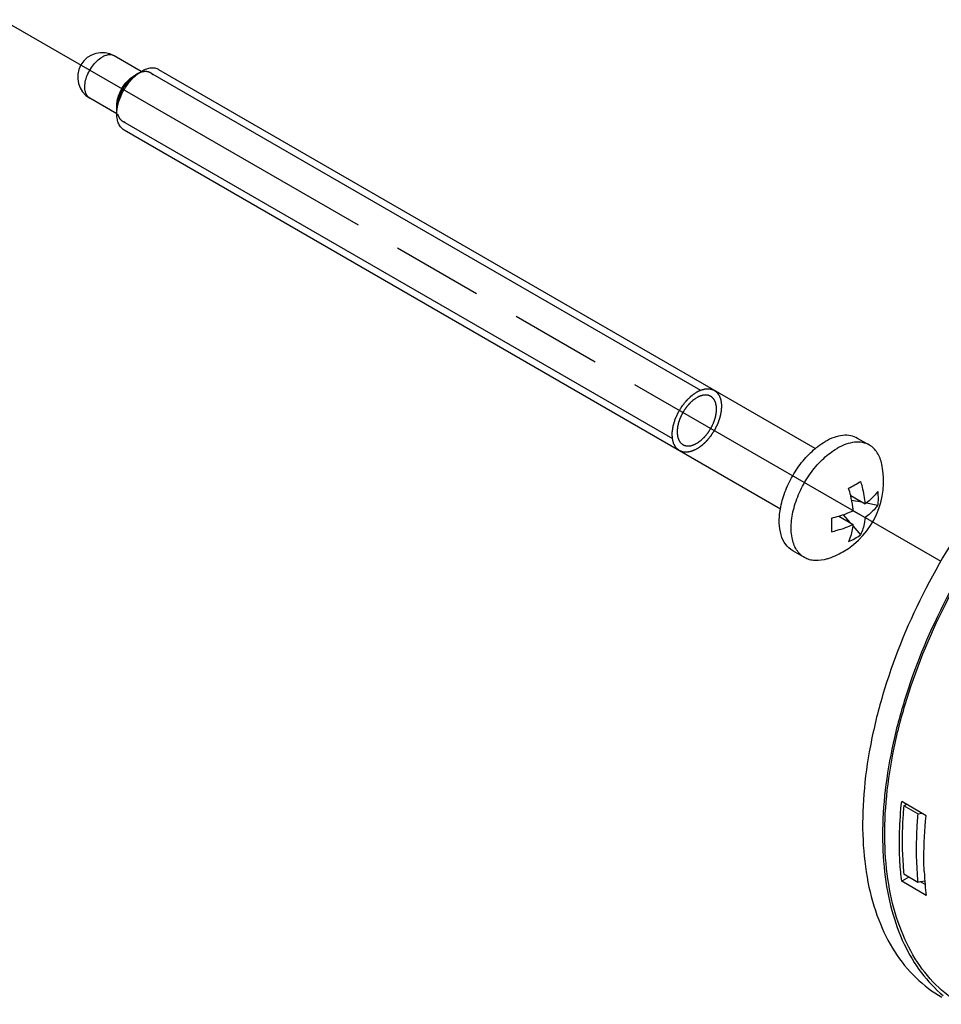
# Model space of a CAD drawing. Units: millimetres. Extents: x 0 to 594, y 0 to 420.
# Drawn here: x 249 to 282, y 292 to 327 of the extents above; entities that cross this region are included whole.
import ezdxf

# ---------------------------------------------------------------- set-up
doc = ezdxf.new("R2010")
doc.units = ezdxf.units.MM
doc.header["$LTSCALE"] = 32.67
doc.linetypes.add('PHANTOM', pattern=[0.8, 0.45, -0.05, 0.1, -0.05, 0.1, -0.05])
doc.layers.get('0').update_dxf_attribs({"linetype": 'CONTINUOUS'})
doc.layers.add('DATUM_AXIS', color=7, linetype='CONTINUOUS')
doc.layers.add('DEFAULT_3', color=7, linetype='PHANTOM')

msp = doc.modelspace()

# ---------------------------------------------------------------- linework, layer by layer
at = {"color": 2, "linetype": 'CONTINUOUS'}
for p, q in [((253.569, 325.249), (273.258, 313.881)), ((252.569, 323.517), (272.258, 312.149))]:
    msp.add_line(p, q, dxfattribs=at)
at = {"color": 7, "linetype": 'CONTINUOUS'}
for p, q in [((278.643, 310.108), (279.157, 309.811)), ((278.677, 309.95), (279.036, 309.881)), ((279.207, 309.848), (279.609, 309.77)), ((278.218, 309.373), (278.733, 309.076)), ((278.372, 309.422), (278.612, 309.146)), ((278.733, 309.566), (279.157, 309.321)), ((278.726, 309.014), (278.994, 308.705)), ((281.346, 298.641), (280.47, 299.156)), ((280.545, 298.996), (280.645, 299.053)), ((281.048, 298.705), (280.545, 298.996)), ((281.048, 298.705), (281.197, 298.729)), ((280.722, 296.444), (280.47, 296.298)), ((281.346, 295.784), (280.47, 296.298)), ((281.048, 296.256), (280.545, 296.546)), ((281.141, 296.27), (281.048, 296.256)), ((281.297, 296.295), (281.141, 296.27)), ((281.306, 296.175), (281.141, 296.27))]:
    msp.add_line(p, q, dxfattribs=at)
for centre, radius, start, end in [((275.462, 316.263), 6.662, 297.8022, 299.982), ((274.571, 309.12), 4.19, 13.6324, 17.3538), ((276.099, 315.17), 5.397, 299.931, 302.4425), ((277.023, 313.45), 4.249, 282.672, 286.3416), ((277.734, 310.404), 2.116, 293.2554, 299.9795), ((277.798, 310.294), 1.989, 299.9659, 306.9563), ((291.226, 297.662), 10.739, 184.3459, 185.9632), ((292.525, 297.122), 11.26, 182.4429, 184.83), ((291.483, 297.348), 10.492, 185.5826, 185.973), ((291.797, 297.059), 10.529, 184.82, 186.958)]:
    msp.add_arc(centre, radius, start, end, dxfattribs=at)
at = {"color": 2, "linetype": 'CONTINUOUS'}
for points, knots in [([(253.069, 325.199), (253.057, 325.191), (253.034, 325.175), (253.006, 325.156), (252.983, 325.14), (252.969, 325.13), (252.957, 325.122), (252.948, 325.116), (252.941, 325.111), (252.936, 325.108), (252.933, 325.106), (252.931, 325.104), (252.929, 325.102), (252.926, 325.1), (252.922, 325.095), (252.915, 325.089), (252.907, 325.081), (252.896, 325.071), (252.882, 325.058), (252.865, 325.043), (252.849, 325.028), (252.835, 325.015), (252.824, 325.005), (252.816, 324.997), (252.809, 324.991), (252.804, 324.986), (252.801, 324.984), (252.799, 324.982), (252.797, 324.98), (252.795, 324.977), (252.79, 324.971), (252.784, 324.964), (252.776, 324.955), (252.766, 324.943), (252.754, 324.928), (252.738, 324.909), (252.723, 324.891), (252.71, 324.876), (252.7, 324.864), (252.693, 324.855), (252.686, 324.847), (252.682, 324.842), (252.679, 324.839), (252.677, 324.837), (252.676, 324.834), (252.673, 324.831), (252.669, 324.825), (252.664, 324.816), (252.657, 324.806), (252.648, 324.792), (252.637, 324.775), (252.623, 324.754), (252.609, 324.733), (252.598, 324.716), (252.589, 324.702), (252.582, 324.692), (252.577, 324.683), (252.573, 324.677), (252.57, 324.674), (252.569, 324.671), (252.567, 324.669), (252.565, 324.665), (252.562, 324.659), (252.558, 324.65), (252.552, 324.639), (252.545, 324.624), (252.536, 324.606), (252.525, 324.585), (252.514, 324.563), (252.505, 324.545), (252.497, 324.53), (252.492, 324.519), (252.487, 324.51), (252.484, 324.504), (252.482, 324.5), (252.481, 324.498), (252.48, 324.495), (252.479, 324.491), (252.476, 324.485), (252.473, 324.475), (252.469, 324.464), (252.463, 324.449), (252.457, 324.431), (252.448, 324.409), (252.44, 324.386), (252.434, 324.368), (252.428, 324.353), (252.424, 324.342), (252.421, 324.333), (252.418, 324.326), (252.417, 324.322), (252.416, 324.32), (252.415, 324.317), (252.414, 324.313), (252.413, 324.307), (252.411, 324.298), (252.408, 324.287), (252.405, 324.272), (252.401, 324.254), (252.396, 324.232), (252.391, 324.21), (252.386, 324.191), (252.383, 324.177), (252.381, 324.166), (252.378, 324.157), (252.377, 324.15), (252.376, 324.147), (252.375, 324.144), (252.375, 324.141), (252.375, 324.138), (252.374, 324.132), (252.374, 324.123), (252.373, 324.112), (252.372, 324.098), (252.37, 324.08), (252.368, 324.052), (252.365, 324.017), (252.363, 323.989), (252.362, 323.974)], [0, 0, 0, 0, 0.03125, 0.0625, 0.078125, 0.09375, 0.101562, 0.109375, 0.117188, 0.121094, 0.123047, 0.125, 0.126953, 0.128906, 0.132812, 0.140625, 0.148438, 0.15625, 0.171875, 0.1875, 0.203125, 0.21875, 0.226562, 0.234375, 0.242188, 0.246094, 0.248047, 0.25, 0.251953, 0.253906, 0.257812, 0.265625, 0.273438, 0.28125, 0.296875, 0.3125, 0.328125, 0.34375, 0.351562, 0.359375, 0.367188, 0.371094, 0.373047, 0.375, 0.376953, 0.378906, 0.382812, 0.390625, 0.398438, 0.40625, 0.421875, 0.4375, 0.453125, 0.46875, 0.476562, 0.484375, 0.492188, 0.496094, 0.498047, 0.5, 0.501953, 0.503906, 0.507812, 0.515625, 0.523438, 0.53125, 0.546875, 0.5625, 0.578125, 0.59375, 0.601562, 0.609375, 0.617188, 0.621094, 0.623047, 0.625, 0.626953, 0.628906, 0.632812, 0.640625, 0.648438, 0.65625, 0.671875, 0.6875, 0.703125, 0.71875, 0.726562, 0.734375, 0.742188, 0.746094, 0.748047, 0.75, 0.751953, 0.753906, 0.757812, 0.765625, 0.773438, 0.78125, 0.796875, 0.8125, 0.828125, 0.84375, 0.851562, 0.859375, 0.867188, 0.871094, 0.873047, 0.875, 0.876953, 0.878906, 0.882812, 0.890625, 0.898438, 0.90625, 0.921875, 0.9375, 0.96875, 1, 1, 1, 1]), ([(253.264, 325.28), (253.257, 325.278), (253.247, 325.275), (253.235, 325.272), (253.227, 325.27), (253.22, 325.267), (253.212, 325.265), (253.207, 325.263), (253.203, 325.262), (253.199, 325.26), (253.191, 325.257), (253.183, 325.254), (253.174, 325.251), (253.168, 325.248), (253.162, 325.246), (253.154, 325.242), (253.146, 325.239), (253.138, 325.235), (253.13, 325.231), (253.122, 325.227), (253.114, 325.224), (253.109, 325.221), (253.105, 325.219), (253.101, 325.217), (253.093, 325.212), (253.082, 325.206), (253.073, 325.202), (253.069, 325.199)], [0, 0, 0, 0, 0.125, 0.15625, 0.1875, 0.25, 0.28125, 0.3125, 0.328125, 0.34375, 0.375, 0.4375, 0.46875, 0.5, 0.53125, 0.5625, 0.625, 0.65625, 0.6875, 0.75, 0.78125, 0.8125, 0.828125, 0.84375, 0.875, 0.9375, 1, 1, 1, 1]), ([(253.649, 325.184), (253.643, 325.189), (253.634, 325.198), (253.622, 325.209), (253.614, 325.215), (253.608, 325.221), (253.604, 325.224), (253.602, 325.227), (253.6, 325.228), (253.598, 325.229), (253.596, 325.23), (253.591, 325.234), (253.583, 325.238), (253.572, 325.245), (253.561, 325.251), (253.553, 325.256), (253.548, 325.259), (253.546, 325.26), (253.544, 325.262), (253.542, 325.262), (253.539, 325.263), (253.534, 325.265), (253.526, 325.268), (253.517, 325.271), (253.507, 325.275), (253.5, 325.278), (253.494, 325.28), (253.489, 325.281), (253.486, 325.283), (253.484, 325.283), (253.482, 325.284), (253.481, 325.284), (253.479, 325.284), (253.475, 325.285), (253.469, 325.286), (253.463, 325.287), (253.454, 325.288), (253.444, 325.29), (253.433, 325.292), (253.424, 325.293), (253.419, 325.294), (253.415, 325.294), (253.413, 325.295), (253.411, 325.295), (253.408, 325.295), (253.401, 325.294), (253.391, 325.294), (253.377, 325.294), (253.363, 325.294), (253.353, 325.294), (253.346, 325.293), (253.343, 325.293), (253.341, 325.293), (253.339, 325.293), (253.334, 325.292), (253.329, 325.291), (253.319, 325.29), (253.307, 325.288), (253.288, 325.284), (253.274, 325.282), (253.264, 325.28)], [0, 0, 0, 0, 0.0625, 0.09375, 0.125, 0.140625, 0.15625, 0.164062, 0.167969, 0.171875, 0.179688, 0.1875, 0.21875, 0.25, 0.28125, 0.3125, 0.320312, 0.328125, 0.332031, 0.335938, 0.34375, 0.359375, 0.375, 0.40625, 0.4375, 0.453125, 0.46875, 0.484375, 0.492188, 0.496094, 0.5, 0.503906, 0.507812, 0.515625, 0.53125, 0.546875, 0.5625, 0.59375, 0.625, 0.640625, 0.65625, 0.664062, 0.667969, 0.671875, 0.679688, 0.6875, 0.71875, 0.75, 0.78125, 0.8125, 0.820312, 0.828125, 0.832031, 0.835938, 0.84375, 0.859375, 0.875, 0.90625, 0.9375, 1, 1, 1, 1]), ([(252.389, 323.764), (252.392, 323.756), (252.397, 323.743), (252.403, 323.726), (252.407, 323.715), (252.41, 323.706), (252.412, 323.701), (252.414, 323.697), (252.415, 323.694), (252.417, 323.691), (252.42, 323.685), (252.425, 323.676), (252.431, 323.664), (252.438, 323.652), (252.442, 323.644), (252.446, 323.638), (252.447, 323.635), (252.448, 323.633), (252.449, 323.632), (252.451, 323.629), (252.454, 323.625), (252.462, 323.615), (252.471, 323.604), (252.48, 323.592), (252.484, 323.587), (252.487, 323.583), (252.488, 323.581), (252.491, 323.579), (252.494, 323.576), (252.499, 323.571), (252.51, 323.562), (252.52, 323.552), (252.529, 323.544), (252.533, 323.541), (252.536, 323.538), (252.538, 323.537), (252.539, 323.536), (252.541, 323.535), (252.547, 323.532), (252.554, 323.527), (252.565, 323.521), (252.575, 323.515), (252.583, 323.51), (252.588, 323.507), (252.59, 323.506), (252.592, 323.504), (252.594, 323.504), (252.597, 323.502), (252.602, 323.501), (252.609, 323.498), (252.619, 323.495), (252.634, 323.489), (252.645, 323.485), (252.653, 323.482)], [0, 0, 0, 0, 0.0625, 0.09375, 0.125, 0.140625, 0.15625, 0.164062, 0.171875, 0.179688, 0.1875, 0.21875, 0.25, 0.28125, 0.3125, 0.320312, 0.328125, 0.332031, 0.335938, 0.34375, 0.359375, 0.375, 0.4375, 0.46875, 0.484375, 0.492188, 0.5, 0.507812, 0.515625, 0.53125, 0.5625, 0.625, 0.640625, 0.65625, 0.664062, 0.667969, 0.671875, 0.679688, 0.6875, 0.71875, 0.75, 0.78125, 0.8125, 0.820312, 0.828125, 0.832031, 0.835938, 0.84375, 0.859375, 0.875, 0.90625, 0.9375, 1, 1, 1, 1]), ([(273.133, 313.615), (273.117, 313.604), (273.094, 313.588), (273.062, 313.566), (273.038, 313.55), (273.021, 313.538), (273.009, 313.53), (273.004, 313.526), (273, 313.524), (272.998, 313.522), (272.996, 313.521), (272.994, 313.519), (272.99, 313.516), (272.986, 313.511), (272.978, 313.504), (272.968, 313.495), (272.957, 313.484), (272.941, 313.47), (272.922, 313.452), (272.903, 313.434), (272.887, 313.42), (272.878, 313.411), (272.87, 313.404), (272.865, 313.4), (272.861, 313.396), (272.858, 313.392), (272.852, 313.384), (272.843, 313.374), (272.832, 313.361), (272.822, 313.348), (272.807, 313.331), (272.79, 313.31), (272.772, 313.289), (272.758, 313.272), (272.749, 313.261), (272.742, 313.253), (272.737, 313.247), (272.734, 313.243), (272.731, 313.238), (272.726, 313.23), (272.718, 313.218), (272.706, 313.2), (272.691, 313.176), (272.673, 313.148), (272.657, 313.125), (272.647, 313.108), (272.641, 313.099), (272.637, 313.093), (272.634, 313.089), (272.631, 313.085), (272.63, 313.081), (272.627, 313.076), (272.624, 313.07), (272.619, 313.06), (272.612, 313.047), (272.602, 313.027), (272.59, 313.002), (272.577, 312.976), (272.567, 312.956), (272.559, 312.941), (272.553, 312.928), (272.548, 312.918), (272.542, 312.908), (272.538, 312.895), (272.532, 312.879), (272.527, 312.864), (272.519, 312.843), (272.51, 312.817), (272.501, 312.791), (272.493, 312.77), (272.487, 312.755), (272.482, 312.739), (272.477, 312.726), (272.475, 312.716), (272.473, 312.706), (272.47, 312.693), (272.466, 312.677), (272.462, 312.657), (272.456, 312.631), (272.451, 312.606), (272.446, 312.585), (272.443, 312.573), (272.441, 312.562), (272.44, 312.556), (272.439, 312.551), (272.438, 312.547), (272.438, 312.544), (272.437, 312.539), (272.437, 312.533), (272.436, 312.523), (272.435, 312.507), (272.433, 312.483), (272.431, 312.455), (272.429, 312.431), (272.428, 312.414), (272.427, 312.405), (272.427, 312.398), (272.427, 312.392), (272.426, 312.387), (272.426, 312.382), (272.426, 312.377), (272.427, 312.368), (272.428, 312.357), (272.43, 312.344), (272.431, 312.331), (272.433, 312.313), (272.435, 312.296), (272.436, 312.279), (272.438, 312.265), (272.439, 312.252), (272.44, 312.243), (272.441, 312.236), (272.441, 312.233), (272.441, 312.23), (272.442, 312.228), (272.443, 312.225), (272.444, 312.221), (272.447, 312.214), (272.45, 312.204), (272.454, 312.19), (272.461, 312.171), (272.467, 312.152), (272.472, 312.137), (272.475, 312.126), (272.478, 312.117), (272.481, 312.11), (272.482, 312.105), (272.483, 312.102), (272.484, 312.1), (272.485, 312.098), (272.486, 312.097), (272.488, 312.094), (272.491, 312.09), (272.496, 312.081), (272.505, 312.068), (272.517, 312.05), (272.533, 312.027), (272.544, 312.009), (272.552, 311.998)], [0, 0, 0, 0, 0.03125, 0.046875, 0.0625, 0.078125, 0.082031, 0.085938, 0.087891, 0.089844, 0.09082, 0.091797, 0.09375, 0.097656, 0.101562, 0.109375, 0.117188, 0.125, 0.140625, 0.15625, 0.164062, 0.171875, 0.175781, 0.179688, 0.181641, 0.183594, 0.1875, 0.195312, 0.203125, 0.210938, 0.21875, 0.234375, 0.25, 0.257812, 0.265625, 0.269531, 0.273438, 0.275391, 0.277344, 0.28125, 0.289062, 0.296875, 0.3125, 0.328125, 0.34375, 0.351562, 0.355469, 0.359375, 0.361328, 0.363281, 0.365234, 0.367188, 0.371094, 0.375, 0.382812, 0.390625, 0.40625, 0.421875, 0.429688, 0.4375, 0.445312, 0.449219, 0.453125, 0.460938, 0.46875, 0.476562, 0.484375, 0.5, 0.515625, 0.523438, 0.53125, 0.539062, 0.546875, 0.550781, 0.554688, 0.5625, 0.570312, 0.578125, 0.59375, 0.609375, 0.617188, 0.625, 0.628906, 0.632812, 0.634766, 0.636719, 0.638672, 0.640625, 0.644531, 0.648438, 0.65625, 0.671875, 0.6875, 0.703125, 0.710938, 0.714844, 0.71875, 0.722656, 0.724609, 0.726562, 0.730469, 0.734375, 0.742188, 0.75, 0.757812, 0.765625, 0.78125, 0.789062, 0.796875, 0.804688, 0.8125, 0.814453, 0.816406, 0.818359, 0.819336, 0.820312, 0.824219, 0.828125, 0.835938, 0.84375, 0.859375, 0.875, 0.882812, 0.890625, 0.898438, 0.902344, 0.90625, 0.908203, 0.90918, 0.910156, 0.912109, 0.914062, 0.917969, 0.921875, 0.9375, 0.953125, 0.96875, 1, 1, 1, 1]), ([(273.549, 313.699), (273.541, 313.701), (273.529, 313.703), (273.514, 313.705), (273.504, 313.707), (273.496, 313.708), (273.491, 313.709), (273.487, 313.71), (273.484, 313.71), (273.481, 313.71), (273.475, 313.71), (273.466, 313.71), (273.453, 313.71), (273.441, 313.711), (273.432, 313.711), (273.426, 313.711), (273.423, 313.711), (273.419, 313.711), (273.415, 313.71), (273.41, 313.709), (273.397, 313.708), (273.382, 313.706), (273.367, 313.704), (273.359, 313.703), (273.355, 313.702), (273.351, 313.702), (273.348, 313.701), (273.344, 313.699), (273.336, 313.697), (273.32, 313.693), (273.304, 313.689), (273.291, 313.685), (273.285, 313.684), (273.281, 313.683), (273.276, 313.681), (273.268, 313.678), (273.257, 313.673), (273.243, 313.668), (273.23, 313.663), (273.218, 313.658), (273.21, 313.655), (273.206, 313.653), (273.201, 313.651), (273.195, 313.648), (273.186, 313.643), (273.174, 313.637), (273.156, 313.627), (273.142, 313.62), (273.133, 313.615)], [0, 0, 0, 0, 0.0625, 0.09375, 0.125, 0.140625, 0.15625, 0.164062, 0.171875, 0.179688, 0.1875, 0.21875, 0.25, 0.28125, 0.3125, 0.320312, 0.328125, 0.335938, 0.34375, 0.359375, 0.375, 0.4375, 0.46875, 0.484375, 0.492188, 0.5, 0.507812, 0.515625, 0.53125, 0.5625, 0.625, 0.640625, 0.65625, 0.664062, 0.671875, 0.6875, 0.71875, 0.75, 0.78125, 0.8125, 0.828125, 0.835938, 0.84375, 0.859375, 0.875, 0.90625, 0.9375, 1, 1, 1, 1]), ([(273.133, 311.982), (273.151, 311.995), (273.179, 312.014), (273.211, 312.037), (273.229, 312.05), (273.243, 312.059), (273.255, 312.067), (273.264, 312.074), (273.27, 312.078), (273.274, 312.081), (273.277, 312.083), (273.279, 312.085), (273.282, 312.087), (273.285, 312.09), (273.291, 312.096), (273.3, 312.104), (273.311, 312.114), (273.328, 312.131), (273.35, 312.152), (273.372, 312.173), (273.39, 312.19), (273.401, 312.2), (273.41, 312.209), (273.415, 312.214), (273.419, 312.217), (273.421, 312.22), (273.423, 312.222), (273.425, 312.225), (273.431, 312.233), (273.44, 312.244), (273.452, 312.259), (273.465, 312.274), (273.481, 312.294), (273.497, 312.314), (273.513, 312.333), (273.523, 312.346), (273.531, 312.356), (273.537, 312.363), (273.542, 312.37), (273.545, 312.374), (273.547, 312.376), (273.549, 312.378), (273.55, 312.38), (273.552, 312.383), (273.555, 312.388), (273.559, 312.395), (273.564, 312.403), (273.571, 312.414), (273.579, 312.428), (273.593, 312.45), (273.607, 312.473), (273.621, 312.495), (273.631, 312.511), (273.641, 312.528), (273.649, 312.541), (273.654, 312.549), (273.656, 312.552), (273.658, 312.555), (273.659, 312.558), (273.662, 312.563), (273.665, 312.571), (273.671, 312.582), (273.677, 312.597), (273.688, 312.621), (273.702, 312.65), (273.715, 312.679), (273.726, 312.703), (273.733, 312.718), (273.738, 312.729), (273.742, 312.737), (273.744, 312.742), (273.746, 312.745), (273.746, 312.748), (273.748, 312.752), (273.75, 312.761), (273.755, 312.774), (273.76, 312.792), (273.766, 312.81), (273.772, 312.828), (273.777, 312.845), (273.783, 312.863), (273.788, 312.881), (273.793, 312.896), (273.797, 312.908), (273.8, 312.917), (273.802, 312.924), (273.804, 312.93), (273.805, 312.933), (273.805, 312.935), (273.806, 312.937), (273.806, 312.94), (273.807, 312.945), (273.808, 312.952), (273.81, 312.961), (273.812, 312.972), (273.814, 312.987), (273.817, 313.004), (273.82, 313.021), (273.823, 313.039), (273.826, 313.056), (273.828, 313.073), (273.831, 313.088), (273.833, 313.099), (273.834, 313.107), (273.835, 313.112), (273.835, 313.116), (273.836, 313.119), (273.836, 313.122), (273.836, 313.126), (273.836, 313.133), (273.836, 313.144), (273.836, 313.157), (273.836, 313.178), (273.836, 313.205), (273.836, 313.232), (273.836, 313.253), (273.836, 313.266), (273.836, 313.277), (273.836, 313.284), (273.836, 313.288), (273.836, 313.291), (273.835, 313.293), (273.835, 313.296), (273.834, 313.301), (273.833, 313.307), (273.831, 313.316), (273.828, 313.328), (273.826, 313.342), (273.823, 313.355), (273.82, 313.369), (273.817, 313.383), (273.814, 313.397), (273.812, 313.409), (273.81, 313.418), (273.808, 313.425), (273.807, 313.431), (273.806, 313.435), (273.806, 313.438), (273.805, 313.44), (273.805, 313.441), (273.804, 313.443), (273.802, 313.446), (273.8, 313.451), (273.797, 313.456), (273.793, 313.464), (273.788, 313.474), (273.783, 313.485), (273.777, 313.496), (273.772, 313.508), (273.766, 313.519), (273.76, 313.53), (273.756, 313.54), (273.752, 313.547), (273.749, 313.552), (273.748, 313.556), (273.746, 313.558), (273.746, 313.56), (273.745, 313.561), (273.744, 313.562), (273.742, 313.564), (273.738, 313.568), (273.734, 313.572), (273.73, 313.576), (273.725, 313.581), (273.715, 313.591), (273.702, 313.605), (273.688, 313.618), (273.679, 313.628), (273.673, 313.633), (273.669, 313.638), (273.665, 313.642), (273.662, 313.645), (273.66, 313.647), (273.659, 313.648), (273.658, 313.649), (273.656, 313.65), (273.654, 313.651), (273.651, 313.652), (273.646, 313.654), (273.639, 313.657), (273.631, 313.661), (273.621, 313.666), (273.607, 313.672), (273.583, 313.684), (273.562, 313.693), (273.549, 313.699)], [0, 0, 0, 0, 0.03125, 0.046875, 0.054688, 0.0625, 0.070312, 0.074219, 0.078125, 0.080078, 0.082031, 0.083008, 0.083984, 0.085938, 0.089844, 0.09375, 0.101562, 0.109375, 0.125, 0.140625, 0.148438, 0.15625, 0.160156, 0.164062, 0.166016, 0.166992, 0.167969, 0.169922, 0.171875, 0.179688, 0.1875, 0.195312, 0.203125, 0.21875, 0.226562, 0.234375, 0.238281, 0.242188, 0.246094, 0.248047, 0.249023, 0.25, 0.250977, 0.251953, 0.253906, 0.257812, 0.261719, 0.265625, 0.273438, 0.28125, 0.296875, 0.304688, 0.3125, 0.320312, 0.328125, 0.330078, 0.332031, 0.333008, 0.333984, 0.335938, 0.339844, 0.34375, 0.351562, 0.359375, 0.375, 0.390625, 0.398438, 0.40625, 0.410156, 0.414062, 0.416016, 0.416992, 0.417969, 0.419922, 0.421875, 0.429688, 0.4375, 0.445312, 0.453125, 0.460938, 0.46875, 0.476562, 0.484375, 0.488281, 0.492188, 0.496094, 0.498047, 0.499023, 0.5, 0.500977, 0.501953, 0.503906, 0.507812, 0.511719, 0.515625, 0.523438, 0.53125, 0.539062, 0.546875, 0.554688, 0.5625, 0.570312, 0.574219, 0.578125, 0.580078, 0.582031, 0.583008, 0.583984, 0.585938, 0.589844, 0.59375, 0.601562, 0.609375, 0.625, 0.640625, 0.648438, 0.65625, 0.660156, 0.664062, 0.666016, 0.666992, 0.667969, 0.669922, 0.671875, 0.675781, 0.679688, 0.6875, 0.695312, 0.703125, 0.710938, 0.71875, 0.726562, 0.734375, 0.738281, 0.742188, 0.746094, 0.748047, 0.749023, 0.75, 0.750977, 0.751953, 0.753906, 0.757812, 0.761719, 0.765625, 0.773438, 0.78125, 0.789062, 0.796875, 0.804688, 0.8125, 0.820312, 0.824219, 0.828125, 0.830078, 0.832031, 0.833008, 0.833984, 0.834961, 0.835938, 0.839844, 0.84375, 0.847656, 0.851562, 0.859375, 0.875, 0.890625, 0.898438, 0.902344, 0.90625, 0.910156, 0.914062, 0.915039, 0.916016, 0.916992, 0.917969, 0.919922, 0.921875, 0.925781, 0.929688, 0.9375, 0.945312, 0.953125, 0.96875, 1, 1, 1, 1]), ([(272.552, 311.998), (272.561, 311.99), (272.575, 311.979), (272.59, 311.966), (272.599, 311.959), (272.606, 311.953), (272.613, 311.947), (272.618, 311.943), (272.621, 311.94), (272.623, 311.939), (272.624, 311.938), (272.625, 311.938), (272.628, 311.937), (272.631, 311.935), (272.636, 311.933), (272.643, 311.93), (272.653, 311.925), (272.667, 311.919), (272.68, 311.913), (272.691, 311.909), (272.697, 311.906), (272.703, 311.903), (272.706, 311.902), (272.708, 311.901), (272.71, 311.9), (272.711, 311.9), (272.713, 311.9), (272.718, 311.899), (272.724, 311.898), (272.733, 311.897), (272.742, 311.896), (272.754, 311.894), (272.766, 311.892), (272.778, 311.89), (272.786, 311.889), (272.792, 311.888), (272.796, 311.887), (272.8, 311.887), (272.803, 311.887), (272.804, 311.886), (272.805, 311.886), (272.807, 311.886), (272.808, 311.886), (272.811, 311.887), (272.815, 311.887), (272.82, 311.887), (272.826, 311.888), (272.835, 311.889), (272.848, 311.89), (272.861, 311.891), (272.874, 311.892), (272.884, 311.893), (272.893, 311.894), (272.901, 311.894), (272.906, 311.895), (272.908, 311.895), (272.909, 311.895), (272.911, 311.896), (272.914, 311.897), (272.918, 311.898), (272.925, 311.9), (272.934, 311.902), (272.948, 311.906), (272.965, 311.911), (272.982, 311.916), (272.996, 311.921), (273.004, 311.923), (273.011, 311.925), (273.016, 311.926), (273.019, 311.927), (273.02, 311.928), (273.022, 311.929), (273.024, 311.93), (273.03, 311.932), (273.038, 311.936), (273.048, 311.941), (273.059, 311.946), (273.073, 311.953), (273.098, 311.965), (273.119, 311.976), (273.133, 311.982)], [0, 0, 0, 0, 0.0625, 0.09375, 0.109375, 0.125, 0.140625, 0.15625, 0.160156, 0.164062, 0.166016, 0.167969, 0.171875, 0.179688, 0.1875, 0.203125, 0.21875, 0.25, 0.28125, 0.296875, 0.3125, 0.320312, 0.328125, 0.332031, 0.333984, 0.335938, 0.339844, 0.34375, 0.359375, 0.375, 0.390625, 0.40625, 0.4375, 0.453125, 0.46875, 0.476562, 0.484375, 0.492188, 0.496094, 0.498047, 0.5, 0.501953, 0.503906, 0.507812, 0.515625, 0.523438, 0.53125, 0.546875, 0.5625, 0.59375, 0.609375, 0.625, 0.640625, 0.65625, 0.660156, 0.664062, 0.666016, 0.667969, 0.671875, 0.679688, 0.6875, 0.703125, 0.71875, 0.75, 0.78125, 0.796875, 0.8125, 0.820312, 0.828125, 0.832031, 0.833984, 0.835938, 0.839844, 0.84375, 0.859375, 0.875, 0.890625, 0.90625, 0.9375, 1, 1, 1, 1])]:
    msp.add_open_spline(points, degree=3, knots=knots, dxfattribs=at)
at = {"color": 7, "linetype": 'CONTINUOUS'}
for points, knots in [([(288.617, 314.883), (288.13, 314.602), (287.164, 313.956), (285.796, 312.804), (284.489, 311.46), (282.854, 309.438), (281.137, 306.637), (279.921, 303.618), (279.324, 301.187), (279.083, 299.451), (279.047, 297.808), (279.217, 296.292), (279.592, 294.935), (280.168, 293.764), (280.936, 292.81), (281.573, 292.333), (281.908, 292.145)], [0, 0, 0, 0, 0.062469, 0.128905, 0.198605, 0.27069, 0.417859, 0.562146, 0.630761, 0.695836, 0.756741, 0.813112, 0.864935, 0.912639, 0.957174, 1, 1, 1, 1]), ([(289.324, 314.467), (288.368, 313.916), (286.509, 312.501), (284.105, 309.829), (282.093, 306.678), (280.851, 303.809), (280.189, 301.478), (279.879, 299.792), (279.755, 298.176), (279.819, 296.663), (280.071, 295.28), (280.51, 294.053), (281.128, 293.01), (281.666, 292.44), (281.956, 292.2)], [0, 0, 0, 0, 0.126589, 0.265642, 0.410589, 0.55386, 0.622614, 0.688316, 0.750318, 0.808173, 0.861699, 0.911054, 0.956809, 1, 1, 1, 1]), ([(282.593, 291.888), (282.265, 292.082), (281.646, 292.566), (280.902, 293.524), (280.348, 294.691), (279.992, 296.041), (279.836, 297.544), (279.883, 299.17), (280.13, 300.885), (280.73, 303.283), (281.939, 306.259), (283.962, 309.541), (286.055, 311.918), (287.892, 313.463), (288.844, 314.1), (289.324, 314.376)], [0, 0, 0, 0, 0.042835, 0.087497, 0.135393, 0.187426, 0.243987, 0.30504, 0.370207, 0.438856, 0.583054, 0.729984, 0.871332, 0.937637, 1, 1, 1, 1]), ([(273.258, 313.881), (273.271, 313.885), (273.298, 313.893), (273.331, 313.903), (273.358, 313.911), (273.378, 313.917), (273.395, 313.921), (273.406, 313.925), (273.413, 313.927), (273.418, 313.928), (273.422, 313.93), (273.425, 313.93), (273.428, 313.931), (273.43, 313.931), (273.433, 313.932), (273.439, 313.932), (273.447, 313.932), (273.456, 313.932), (273.465, 313.933), (273.478, 313.933), (273.493, 313.934), (273.512, 313.934), (273.53, 313.935), (273.546, 313.935), (273.558, 313.936), (273.566, 313.936), (273.572, 313.936), (273.577, 313.936), (273.581, 313.936), (273.584, 313.937), (273.586, 313.937), (273.587, 313.937), (273.589, 313.936), (273.591, 313.936), (273.596, 313.934), (273.603, 313.932), (273.611, 313.93), (273.622, 313.927), (273.636, 313.923), (273.652, 313.918), (273.669, 313.914), (273.685, 313.909), (273.699, 313.905), (273.709, 313.902), (273.714, 313.901), (273.718, 313.9), (273.722, 313.899), (273.725, 313.898), (273.727, 313.897), (273.728, 313.897), (273.729, 313.896), (273.731, 313.895), (273.735, 313.892), (273.741, 313.888), (273.748, 313.883), (273.755, 313.878), (273.764, 313.871), (273.776, 313.863), (273.79, 313.853), (273.804, 313.843), (273.815, 313.835), (273.825, 313.828), (273.832, 313.823), (273.837, 313.819), (273.842, 313.816), (273.845, 313.814), (273.846, 313.813), (273.847, 313.812), (273.848, 313.811), (273.849, 313.81), (273.85, 313.809), (273.853, 313.805), (273.858, 313.797), (273.867, 313.785), (273.877, 313.771), (273.888, 313.756), (273.898, 313.742), (273.908, 313.727), (273.917, 313.715), (273.924, 313.705), (273.928, 313.699), (273.932, 313.694), (273.934, 313.691), (273.936, 313.689), (273.936, 313.688), (273.937, 313.686), (273.938, 313.685), (273.939, 313.68), (273.942, 313.673), (273.945, 313.664), (273.948, 313.654), (273.953, 313.642), (273.958, 313.626), (273.965, 313.608), (273.972, 313.589), (273.977, 313.574), (273.982, 313.561), (273.985, 313.552), (273.988, 313.544), (273.99, 313.538), (273.992, 313.533), (273.993, 313.529), (273.994, 313.526), (273.994, 313.522), (273.995, 313.517), (273.996, 313.506), (273.998, 313.49), (274.001, 313.468), (274.004, 313.446), (274.006, 313.424), (274.009, 313.402), (274.011, 313.384), (274.013, 313.369), (274.014, 313.36), (274.015, 313.353), (274.016, 313.348), (274.016, 313.344), (274.016, 313.342), (274.016, 313.338), (274.016, 313.334), (274.016, 313.329), (274.015, 313.321), (274.014, 313.31), (274.014, 313.298), (274.013, 313.281), (274.012, 313.26), (274.01, 313.235), (274.009, 313.211), (274.008, 313.19), (274.007, 313.173), (274.006, 313.161), (274.005, 313.15), (274.005, 313.142), (274.004, 313.137), (274.004, 313.133), (274.004, 313.129), (274.003, 313.126), (274.003, 313.122), (274.001, 313.116), (274, 313.108), (273.997, 313.097), (273.992, 313.071), (273.985, 313.04), (273.978, 313.006), (273.973, 312.98), (273.967, 312.954), (273.963, 312.932), (273.96, 312.918), (273.958, 312.911), (273.957, 312.907), (273.955, 312.901), (273.953, 312.895), (273.95, 312.886), (273.946, 312.875), (273.941, 312.861), (273.935, 312.844), (273.928, 312.822), (273.918, 312.795), (273.909, 312.769), (273.9, 312.742), (273.892, 312.72), (273.886, 312.702), (273.882, 312.691), (273.879, 312.683), (273.878, 312.679), (273.875, 312.674), (273.873, 312.669), (273.868, 312.66), (273.863, 312.649), (273.854, 312.631), (273.843, 312.609), (273.83, 312.583), (273.817, 312.556), (273.804, 312.53), (273.794, 312.508), (273.785, 312.49), (273.778, 312.477), (273.773, 312.466), (273.769, 312.458), (273.767, 312.454), (273.764, 312.45), (273.761, 312.445), (273.756, 312.437), (273.749, 312.427), (273.741, 312.414), (273.731, 312.398), (273.718, 312.378), (273.702, 312.353), (273.686, 312.329), (273.671, 312.305), (273.658, 312.284), (273.647, 312.268), (273.639, 312.256), (273.633, 312.245), (273.627, 312.238), (273.621, 312.231), (273.613, 312.222), (273.595, 312.2), (273.574, 312.175), (273.55, 312.146), (273.532, 312.124), (273.517, 312.105), (273.505, 312.091), (273.496, 312.08), (273.488, 312.071), (273.483, 312.064), (273.48, 312.061), (273.479, 312.059), (273.477, 312.058), (273.475, 312.056), (273.472, 312.053), (273.466, 312.048), (273.458, 312.04), (273.448, 312.031), (273.435, 312.018), (273.419, 312.003), (273.399, 311.985), (273.38, 311.966), (273.36, 311.948), (273.344, 311.932), (273.33, 311.92), (273.322, 311.912), (273.316, 311.906), (273.312, 311.902), (273.308, 311.9), (273.305, 311.898), (273.299, 311.893), (273.29, 311.887), (273.276, 311.878), (273.258, 311.866), (273.238, 311.851), (273.21, 311.832), (273.175, 311.807), (273.147, 311.788), (273.133, 311.778)], [0, 0, 0, 0, 0.015625, 0.03125, 0.039062, 0.046875, 0.054688, 0.058594, 0.060547, 0.0625, 0.064453, 0.06543, 0.066406, 0.067383, 0.068359, 0.070312, 0.074219, 0.078125, 0.082031, 0.085938, 0.09375, 0.101562, 0.109375, 0.117188, 0.121094, 0.125, 0.126953, 0.128906, 0.130859, 0.131836, 0.132812, 0.133301, 0.133789, 0.134766, 0.136719, 0.140625, 0.144531, 0.148438, 0.15625, 0.164062, 0.171875, 0.179688, 0.1875, 0.191406, 0.193359, 0.195312, 0.197266, 0.198242, 0.199219, 0.200195, 0.200684, 0.201172, 0.203125, 0.207031, 0.210938, 0.214844, 0.21875, 0.226562, 0.234375, 0.242188, 0.25, 0.253906, 0.257812, 0.261719, 0.263672, 0.265625, 0.266113, 0.266602, 0.26709, 0.267578, 0.268555, 0.269531, 0.273438, 0.28125, 0.289062, 0.296875, 0.304688, 0.3125, 0.320312, 0.324219, 0.328125, 0.330078, 0.332031, 0.333008, 0.333496, 0.333984, 0.334961, 0.335938, 0.339844, 0.34375, 0.347656, 0.351562, 0.359375, 0.367188, 0.375, 0.382812, 0.386719, 0.390625, 0.394531, 0.396484, 0.398438, 0.400391, 0.401367, 0.402344, 0.404297, 0.40625, 0.414062, 0.421875, 0.429688, 0.4375, 0.445312, 0.453125, 0.457031, 0.460938, 0.462891, 0.464844, 0.46582, 0.466797, 0.467773, 0.46875, 0.470703, 0.472656, 0.476562, 0.480469, 0.484375, 0.492188, 0.5, 0.507812, 0.515625, 0.519531, 0.523438, 0.527344, 0.529297, 0.53125, 0.532227, 0.533203, 0.53418, 0.535156, 0.537109, 0.539062, 0.542969, 0.546875, 0.5625, 0.570312, 0.578125, 0.585938, 0.59375, 0.597656, 0.598633, 0.599609, 0.601562, 0.603516, 0.605469, 0.609375, 0.613281, 0.617188, 0.625, 0.632812, 0.640625, 0.648438, 0.65625, 0.660156, 0.664062, 0.666016, 0.666992, 0.667969, 0.669922, 0.671875, 0.675781, 0.679688, 0.6875, 0.695312, 0.703125, 0.710938, 0.71875, 0.722656, 0.726562, 0.730469, 0.732422, 0.733398, 0.734375, 0.736328, 0.738281, 0.742188, 0.746094, 0.75, 0.757812, 0.765625, 0.773438, 0.78125, 0.789062, 0.792969, 0.796875, 0.800781, 0.802734, 0.804688, 0.808594, 0.8125, 0.828125, 0.835938, 0.84375, 0.851562, 0.855469, 0.859375, 0.863281, 0.865234, 0.866211, 0.866699, 0.867188, 0.868164, 0.869141, 0.871094, 0.875, 0.878906, 0.882812, 0.890625, 0.898438, 0.90625, 0.914062, 0.921875, 0.925781, 0.929688, 0.931641, 0.933594, 0.93457, 0.935547, 0.9375, 0.941406, 0.945312, 0.953125, 0.960938, 0.96875, 0.984375, 1, 1, 1, 1]), ([(273.133, 313.819), (273.135, 313.821), (273.14, 313.823), (273.146, 313.827), (273.15, 313.829), (273.152, 313.83), (273.155, 313.832), (273.158, 313.834), (273.164, 313.836), (273.17, 313.84), (273.178, 313.844), (273.186, 313.848), (273.195, 313.853), (273.203, 313.856), (273.209, 313.86), (273.214, 313.862), (273.217, 313.863), (273.219, 313.864), (273.222, 313.866), (273.225, 313.867), (273.229, 313.869), (273.232, 313.87), (273.234, 313.871), (273.236, 313.872), (273.238, 313.873), (273.243, 313.875), (273.249, 313.878), (273.255, 313.88), (273.258, 313.881)], [0, 0, 0, 0, 0.0625, 0.125, 0.15625, 0.171875, 0.1875, 0.21875, 0.25, 0.3125, 0.375, 0.4375, 0.5, 0.5625, 0.625, 0.65625, 0.671875, 0.6875, 0.71875, 0.75, 0.78125, 0.8125, 0.828125, 0.84375, 0.859375, 0.875, 0.9375, 1, 1, 1, 1]), ([(272.258, 312.149), (272.257, 312.167), (272.257, 312.194), (272.255, 312.229), (272.255, 312.256), (272.254, 312.282), (272.253, 312.304), (272.252, 312.322), (272.252, 312.333), (272.252, 312.342), (272.252, 312.349), (272.251, 312.354), (272.251, 312.358), (272.251, 312.36), (272.251, 312.362), (272.252, 312.364), (272.252, 312.366), (272.252, 312.371), (272.253, 312.377), (272.254, 312.384), (272.256, 312.394), (272.257, 312.406), (272.26, 312.425), (272.264, 312.449), (272.268, 312.478), (272.272, 312.508), (272.275, 312.532), (272.278, 312.551), (272.28, 312.563), (272.281, 312.573), (272.282, 312.58), (272.283, 312.586), (272.284, 312.591), (272.284, 312.593), (272.284, 312.595), (272.285, 312.597), (272.286, 312.599), (272.287, 312.604), (272.289, 312.61), (272.291, 312.618), (272.294, 312.628), (272.298, 312.641), (272.304, 312.661), (272.312, 312.687), (272.321, 312.718), (272.33, 312.748), (272.338, 312.774), (272.344, 312.795), (272.348, 312.81), (272.352, 312.823), (272.355, 312.832), (272.356, 312.837), (272.357, 312.841), (272.359, 312.844), (272.361, 312.849), (272.365, 312.858), (272.371, 312.871), (272.377, 312.886), (272.386, 312.906), (272.397, 312.931), (272.411, 312.961), (272.424, 312.991), (272.435, 313.016), (272.444, 313.036), (272.451, 313.051), (272.457, 313.063), (272.461, 313.072), (272.463, 313.077), (272.464, 313.081), (272.467, 313.084), (272.469, 313.089), (272.474, 313.097), (272.482, 313.109), (272.49, 313.123), (272.502, 313.142), (272.516, 313.166), (272.533, 313.194), (272.55, 313.223), (272.565, 313.246), (272.576, 313.265), (272.585, 313.28), (272.592, 313.291), (272.597, 313.3), (272.6, 313.304), (272.602, 313.308), (272.604, 313.311), (272.608, 313.316), (272.614, 313.323), (272.622, 313.334), (272.632, 313.347), (272.646, 313.364), (272.663, 313.386), (272.684, 313.412), (272.704, 313.438), (272.721, 313.459), (272.735, 313.476), (272.744, 313.487), (272.75, 313.496), (272.756, 313.502), (272.76, 313.508), (272.763, 313.512), (272.765, 313.514), (272.766, 313.515), (272.767, 313.517), (272.769, 313.519), (272.772, 313.522), (272.777, 313.526), (272.783, 313.531), (272.79, 313.539), (272.799, 313.548), (272.814, 313.562), (272.833, 313.58), (272.855, 313.601), (272.877, 313.623), (272.896, 313.64), (272.911, 313.655), (272.92, 313.664), (272.927, 313.671), (272.933, 313.676), (272.938, 313.681), (272.941, 313.684), (272.943, 313.686), (272.944, 313.687), (272.946, 313.688), (272.947, 313.689), (272.951, 313.692), (272.956, 313.695), (272.962, 313.699), (272.97, 313.705), (272.979, 313.712), (272.995, 313.723), (273.015, 313.737), (273.038, 313.753), (273.062, 313.77), (273.094, 313.792), (273.117, 313.808), (273.133, 313.819)], [0, 0, 0, 0, 0.03125, 0.046875, 0.0625, 0.078125, 0.09375, 0.101562, 0.109375, 0.113281, 0.117188, 0.121094, 0.123047, 0.124023, 0.125, 0.125977, 0.126953, 0.128906, 0.132812, 0.136719, 0.140625, 0.148438, 0.15625, 0.171875, 0.1875, 0.203125, 0.21875, 0.226562, 0.234375, 0.238281, 0.242188, 0.246094, 0.248047, 0.249023, 0.25, 0.250977, 0.251953, 0.253906, 0.257812, 0.261719, 0.265625, 0.273438, 0.28125, 0.296875, 0.3125, 0.328125, 0.34375, 0.351562, 0.359375, 0.367188, 0.371094, 0.373047, 0.375, 0.376953, 0.378906, 0.382812, 0.390625, 0.398438, 0.40625, 0.421875, 0.4375, 0.453125, 0.46875, 0.476562, 0.484375, 0.492188, 0.496094, 0.498047, 0.5, 0.501953, 0.503906, 0.507812, 0.515625, 0.523438, 0.53125, 0.546875, 0.5625, 0.578125, 0.59375, 0.601562, 0.609375, 0.617188, 0.621094, 0.623047, 0.625, 0.626953, 0.628906, 0.632812, 0.640625, 0.648438, 0.65625, 0.671875, 0.6875, 0.703125, 0.71875, 0.726562, 0.734375, 0.738281, 0.742188, 0.746094, 0.748047, 0.749023, 0.75, 0.750977, 0.751953, 0.753906, 0.757812, 0.761719, 0.765625, 0.773438, 0.78125, 0.796875, 0.8125, 0.828125, 0.84375, 0.851562, 0.859375, 0.863281, 0.867188, 0.871094, 0.873047, 0.874023, 0.875, 0.875977, 0.876953, 0.878906, 0.882812, 0.886719, 0.890625, 0.898438, 0.90625, 0.921875, 0.9375, 0.953125, 0.96875, 1, 1, 1, 1]), ([(273.133, 311.778), (273.12, 311.772), (273.094, 311.76), (273.062, 311.745), (273.036, 311.734), (273.016, 311.725), (273, 311.717), (272.987, 311.711), (272.977, 311.707), (272.969, 311.703), (272.963, 311.7), (272.959, 311.698), (272.955, 311.696), (272.953, 311.696), (272.951, 311.696), (272.946, 311.695), (272.939, 311.693), (272.93, 311.691), (272.917, 311.688), (272.902, 311.685), (272.883, 311.681), (272.865, 311.677), (272.846, 311.673), (272.83, 311.67), (272.818, 311.667), (272.809, 311.665), (272.801, 311.663), (272.795, 311.662), (272.791, 311.661), (272.788, 311.66), (272.785, 311.66), (272.781, 311.66), (272.777, 311.66), (272.771, 311.661), (272.764, 311.661), (272.752, 311.662), (272.738, 311.663), (272.714, 311.664), (272.691, 311.666), (272.671, 311.667), (272.659, 311.668), (272.651, 311.668), (272.642, 311.669), (272.635, 311.67), (272.63, 311.67), (272.627, 311.67), (272.626, 311.67), (272.625, 311.671), (272.623, 311.671), (272.621, 311.672), (272.617, 311.674), (272.614, 311.675), (272.609, 311.677), (272.6, 311.681), (272.588, 311.686), (272.573, 311.692), (272.558, 311.698), (272.544, 311.705), (272.529, 311.711), (272.516, 311.716), (272.508, 311.72), (272.503, 311.722), (272.499, 311.723), (272.496, 311.725), (272.494, 311.726), (272.492, 311.726), (272.491, 311.727), (272.49, 311.728), (272.488, 311.729), (272.484, 311.733), (272.479, 311.737), (272.473, 311.743), (272.467, 311.748), (272.459, 311.756), (272.445, 311.769), (272.429, 311.784), (272.413, 311.799), (272.403, 311.808), (272.395, 311.816), (272.39, 311.82), (272.386, 311.824), (272.383, 311.827), (272.38, 311.829), (272.379, 311.832), (272.377, 311.834), (272.376, 311.838), (272.373, 311.843), (272.369, 311.849), (272.365, 311.857), (272.359, 311.867), (272.352, 311.88), (272.344, 311.895), (272.335, 311.911), (272.327, 311.926), (272.32, 311.939), (272.314, 311.949), (272.31, 311.957), (272.306, 311.963), (272.304, 311.967), (272.303, 311.969), (272.302, 311.97), (272.302, 311.973), (272.301, 311.975), (272.3, 311.979), (272.299, 311.984), (272.297, 311.993), (272.294, 312.002), (272.291, 312.015), (272.287, 312.032), (272.282, 312.051), (272.276, 312.077), (272.268, 312.11), (272.261, 312.136), (272.258, 312.149)], [0, 0, 0, 0, 0.03125, 0.0625, 0.078125, 0.09375, 0.109375, 0.117188, 0.125, 0.132812, 0.136719, 0.140625, 0.142578, 0.144531, 0.146484, 0.148438, 0.15625, 0.164062, 0.171875, 0.1875, 0.203125, 0.21875, 0.234375, 0.25, 0.257812, 0.265625, 0.273438, 0.277344, 0.28125, 0.283203, 0.285156, 0.289062, 0.292969, 0.296875, 0.304688, 0.3125, 0.328125, 0.34375, 0.375, 0.390625, 0.398438, 0.40625, 0.414062, 0.421875, 0.425781, 0.427734, 0.428711, 0.429688, 0.431641, 0.433594, 0.4375, 0.441406, 0.445312, 0.453125, 0.46875, 0.484375, 0.5, 0.515625, 0.53125, 0.546875, 0.554688, 0.558594, 0.5625, 0.566406, 0.568359, 0.570312, 0.571289, 0.572266, 0.574219, 0.578125, 0.585938, 0.59375, 0.601562, 0.609375, 0.625, 0.65625, 0.671875, 0.6875, 0.695312, 0.703125, 0.707031, 0.710938, 0.714844, 0.716797, 0.71875, 0.722656, 0.726562, 0.734375, 0.742188, 0.75, 0.765625, 0.78125, 0.796875, 0.8125, 0.828125, 0.835938, 0.84375, 0.851562, 0.853516, 0.855469, 0.857422, 0.859375, 0.861328, 0.863281, 0.867188, 0.875, 0.882812, 0.890625, 0.90625, 0.921875, 0.9375, 0.96875, 1, 1, 1, 1]), ([(278.994, 310.615), (279.015, 310.547), (279.09, 310.284), (279.14, 310.013), (279.157, 309.811)], [0, 0, 0, 0, 0.259928, 1, 1, 1, 1]), ([(278.733, 309.566), (278.729, 309.61), (278.709, 309.792), (278.675, 309.973), (278.643, 310.108)], [0, 0, 0, 0, 0.242404, 1, 1, 1, 1]), ([(279.609, 310.26), (279.581, 310.219), (279.452, 310.048), (279.29, 309.905), (279.157, 309.811)], [0, 0, 0, 0, 0.234099, 1, 1, 1, 1]), ([(279.609, 310.26), (279.614, 310.219), (279.628, 310.056), (279.624, 309.891), (279.609, 309.77)], [0, 0, 0, 0, 0.254607, 1, 1, 1, 1]), ([(279.609, 309.77), (279.581, 309.729), (279.452, 309.558), (279.29, 309.416), (279.157, 309.321)], [0, 0, 0, 0, 0.234099, 1, 1, 1, 1]), ([(277.955, 309.305), (277.957, 309.262), (277.961, 309.099), (277.96, 308.935), (277.955, 308.815)], [0, 0, 0, 0, 0.262635, 1, 1, 1, 1]), ([(278.218, 309.373), (278.264, 309.386), (278.438, 309.441), (278.609, 309.508), (278.733, 309.566)], [0, 0, 0, 0, 0.257444, 1, 1, 1, 1]), ([(279.157, 309.321), (279.151, 309.264), (279.124, 309.053), (279.063, 308.845), (278.994, 308.705)], [0, 0, 0, 0, 0.267396, 1, 1, 1, 1]), ([(277.955, 308.815), (278.024, 308.831), (278.29, 308.897), (278.549, 308.99), (278.733, 309.076)], [0, 0, 0, 0, 0.259925, 1, 1, 1, 1]), ([(278.57, 308.46), (278.592, 308.505), (278.675, 308.701), (278.717, 308.914), (278.733, 309.076)], [0, 0, 0, 0, 0.234103, 1, 1, 1, 1]), ([(280.47, 296.298), (280.442, 296.524), (280.358, 297.474), (280.392, 298.433), (280.47, 299.156)], [0, 0, 0, 0, 0.237808, 1, 1, 1, 1]), ([(280.545, 298.996), (280.528, 298.811), (280.475, 298.096), (280.478, 297.377), (280.518, 296.848)], [0, 0, 0, 0, 0.259054, 1, 1, 1, 1]), ([(281.048, 298.705), (281.029, 298.5), (280.972, 297.708), (280.984, 296.911), (281.041, 296.327)], [0, 0, 0, 0, 0.260237, 1, 1, 1, 1]), ([(281.276, 296.643), (281.269, 296.804), (281.254, 297.471), (281.292, 298.139), (281.346, 298.641)], [0, 0, 0, 0, 0.241972, 1, 1, 1, 1])]:
    msp.add_open_spline(points, degree=3, knots=knots, dxfattribs=at)
at = {"layer": 'DATUM_AXIS', "color": 7, "linetype": 'CONTINUOUS'}
for p, q in [((253.237, 325.296), (252.269, 325.855)), ((252.98, 325.148), (253.245, 325.301)), ((277.374, 311.794), (253.87, 325.363)), ((252.362, 323.781), (251.394, 324.339)), ((252.362, 323.77), (252.362, 324.076)), ((276.124, 309.628), (252.62, 323.198)), ((279.316, 311.914), (278.892, 312.159)), ((276.991, 307.887), (276.567, 308.132))]:
    msp.add_line(p, q, dxfattribs=at)
for centre, radius, start, end in [((251.831, 325.097), 0.875, 60.0006, 240.0005), ((254.059, 323.96), 1.57, 128.0062, 131.5826), ((276.898, 310.625), 2.925, 300, 11.9899), ((276.895, 310.632), 2.933, 288.0274, 299.9835)]:
    msp.add_arc(centre, radius, start, end, dxfattribs=at)
at = {"layer": 'DATUM_AXIS', "color": 9, "linetype": 'CONTINUOUS'}
for points, knots in [([(252.269, 325.855), (252.24, 325.872), (252.174, 325.896), (252.063, 325.898), (251.946, 325.87), (251.87, 325.834), (251.831, 325.812)], [0, 0, 0, 0, 0.217775, 0.450903, 0.710365, 1, 1, 1, 1]), ([(251.394, 324.339), (251.35, 324.365), (251.271, 324.446), (251.213, 324.616), (251.208, 324.822), (251.254, 325.049), (251.347, 325.279), (251.48, 325.494), (251.641, 325.677), (251.766, 325.774), (251.831, 325.812)], [0, 0, 0, 0, 0.086935, 0.186407, 0.303799, 0.437615, 0.582118, 0.729436, 0.871178, 1, 1, 1, 1])]:
    msp.add_open_spline(points, degree=3, knots=knots, dxfattribs=at)
at = {"layer": 'DATUM_AXIS', "color": 7, "linetype": 'CONTINUOUS'}
for points, knots in [([(252.362, 324.076), (252.362, 324.178), (252.4, 324.392), (252.532, 324.692), (252.726, 324.958), (252.892, 325.097), (252.98, 325.148)], [0, 0, 0, 0, 0.237216, 0.5, 0.762756, 1, 1, 1, 1]), ([(253.092, 325.197), (253.105, 325.207), (253.154, 325.244), (253.206, 325.278), (253.245, 325.301)], [0, 0, 0, 0, 0.257688, 1, 1, 1, 1]), ([(253.87, 325.363), (253.829, 325.387), (253.734, 325.421), (253.577, 325.425), (253.409, 325.385), (253.3, 325.333), (253.245, 325.301)], [0, 0, 0, 0, 0.217786, 0.450916, 0.7103, 1, 1, 1, 1]), ([(252.362, 323.77), (252.362, 323.89), (252.399, 324.141), (252.535, 324.506), (252.741, 324.848), (252.919, 325.048), (253.017, 325.134)], [0, 0, 0, 0, 0.230972, 0.486056, 0.748533, 1, 1, 1, 1]), ([(252.62, 323.198), (252.579, 323.222), (252.502, 323.287), (252.42, 323.421), (252.371, 323.587), (252.362, 323.707), (252.362, 323.77)], [0, 0, 0, 0, 0.217777, 0.450958, 0.710203, 1, 1, 1, 1]), ([(278.892, 312.159), (278.815, 312.203), (278.639, 312.267), (278.346, 312.274), (278.034, 312.199), (277.831, 312.103), (277.729, 312.044)], [0, 0, 0, 0, 0.217778, 0.450937, 0.710229, 1, 1, 1, 1]), ([(276.124, 309.628), (276.159, 309.832), (276.275, 310.243), (276.551, 310.825), (276.917, 311.356), (277.215, 311.662), (277.374, 311.794)], [0, 0, 0, 0, 0.243293, 0.499997, 0.756707, 1, 1, 1, 1]), ([(276.991, 307.887), (276.934, 307.92), (276.825, 308.003), (276.644, 308.231), (276.51, 308.623), (276.498, 309.169), (276.62, 309.772), (276.868, 310.383), (277.22, 310.956), (277.647, 311.442), (277.981, 311.699), (278.153, 311.799)], [0, 0, 0, 0, 0.042878, 0.087527, 0.186934, 0.304252, 0.437981, 0.58239, 0.729611, 0.871256, 1, 1, 1, 1]), ([(277.374, 311.794), (277.403, 311.818), (277.516, 311.908), (277.636, 311.99), (277.729, 312.044)], [0, 0, 0, 0, 0.259112, 1, 1, 1, 1]), ([(279.316, 311.914), (279.239, 311.958), (279.063, 312.022), (278.77, 312.029), (278.458, 311.954), (278.255, 311.858), (278.153, 311.799)], [0, 0, 0, 0, 0.217778, 0.450937, 0.710229, 1, 1, 1, 1]), ([(279.76, 311.233), (279.729, 311.377), (279.653, 311.584), (279.477, 311.802), (279.371, 311.882), (279.316, 311.914)], [0, 0, 0, 0, 0.530229, 0.76959, 1, 1, 1, 1]), ([(276.567, 308.132), (276.468, 308.189), (276.287, 308.358), (276.126, 308.716), (276.068, 309.154), (276.096, 309.465), (276.124, 309.628)], [0, 0, 0, 0, 0.206432, 0.435502, 0.699627, 1, 1, 1, 1]), ([(277.803, 307.843), (277.662, 307.798), (277.445, 307.76), (277.168, 307.804), (277.046, 307.855), (276.991, 307.887)], [0, 0, 0, 0, 0.530223, 0.769587, 1, 1, 1, 1])]:
    msp.add_open_spline(points, degree=3, knots=knots, dxfattribs=at)
at = {"layer": 'DEFAULT_3', "color": 8, "linetype": 'PHANTOM'}
msp.add_line((248.27, 327.153), (281.868, 307.756), dxfattribs=at)

doc.saveas('drawing.dxf')
